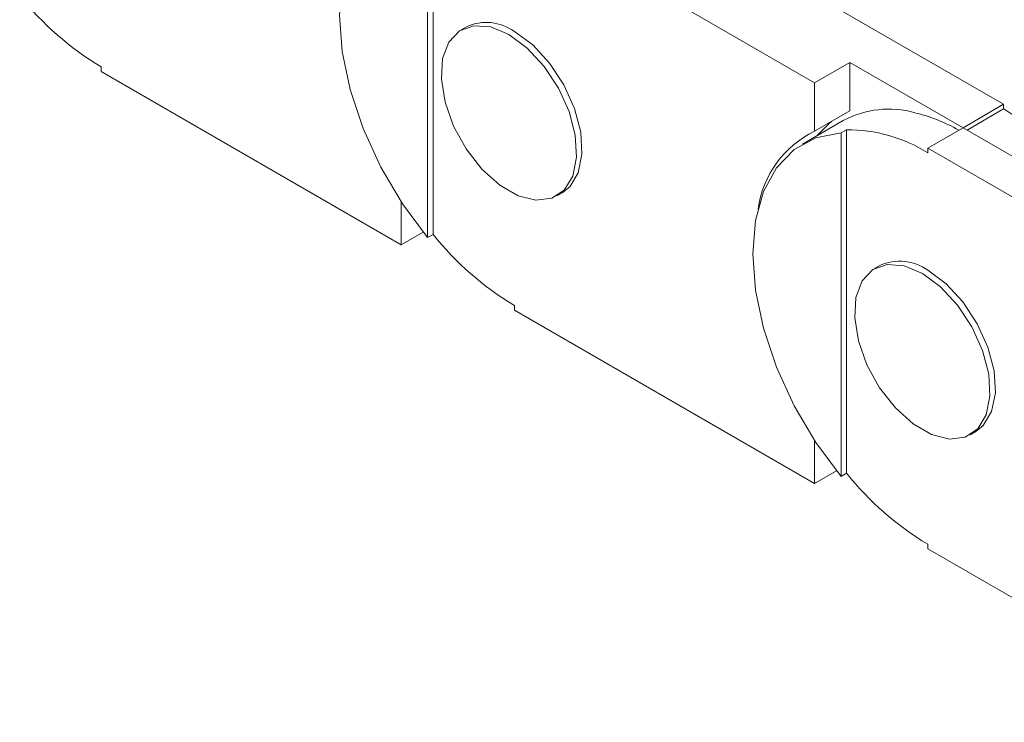
# Model space of a CAD drawing. Units: millimetres. Extents: x 97 to 7159, y 876 to 3895.
# Drawn here: x 4187 to 4239, y 2738 to 2774 of the extents above; entities that cross this region are included whole.
import ezdxf

# ---------------------------------------------------------------- set-up
doc = ezdxf.new("R2010")
doc.units = ezdxf.units.MM

msp = doc.modelspace()

# ---------------------------------------------------------------- linework, layer by layer
at = {"color": 7, "linetype": 'Continuous', "lineweight": 0}
for p, q in [((4208.416, 2780.722), (4208.416, 2762.814)), ((4208.699, 2780.885), (4208.699, 2762.977)), ((4212.942, 2779.934), (4228.604, 2770.892)), ((4238.468, 2769.769), (4222.806, 2778.811)), ((4210.442, 2773.812), (4210.159, 2773.649)), ((4228.604, 2770.892), (4230.443, 2771.953)), ((4230.443, 2769.423), (4230.443, 2771.953)), ((4230.443, 2771.953), (4236.347, 2768.545)), ((4191.375, 2771.725), (4191.375, 2771.48)), ((4207.037, 2762.439), (4191.375, 2771.48)), ((4228.604, 2770.892), (4228.604, 2768.362)), ((4228.604, 2768.362), (4230.443, 2769.423)), ((4236.347, 2768.545), (4238.468, 2769.769)), ((4238.468, 2769.524), (4236.559, 2768.422)), ((4238.468, 2769.524), (4238.468, 2769.769)), ((4230.098, 2768.919), (4227.976, 2767.694)), ((4233.84, 2769.331), (4233.837, 2769.329)), ((4229.983, 2768.272), (4230.266, 2768.435)), ((4230.266, 2768.435), (4230.266, 2750.527)), ((4236.347, 2768.545), (4234.509, 2767.483)), ((4242.251, 2765.136), (4236.347, 2768.545)), ((4229.983, 2768.272), (4229.983, 2750.363)), ((4234.509, 2767.483), (4250.171, 2758.442)), ((4234.509, 2767.238), (4234.509, 2767.483)), ((4215.159, 2764.988), (4215.442, 2765.152)), ((4207.037, 2762.439), (4207.037, 2764.687)), ((4208.184, 2763.1), (4207.037, 2762.439)), ((4208.699, 2762.977), (4208.416, 2762.814)), ((4232.009, 2761.362), (4231.726, 2761.199)), ((4212.942, 2759.275), (4212.942, 2759.03)), ((4228.604, 2749.988), (4212.942, 2759.03)), ((4236.726, 2752.538), (4237.008, 2752.701)), ((4228.604, 2749.988), (4228.604, 2752.237)), ((4229.75, 2750.65), (4228.604, 2749.988)), ((4230.266, 2750.527), (4229.983, 2750.363)), ((4234.509, 2746.825), (4234.509, 2746.58)), ((4250.171, 2737.538), (4234.509, 2746.58))]:
    msp.add_line(p, q, dxfattribs=at)
at = {"color": 7, "linetype": 'Continuous', "lineweight": 0, "flags": 128}
for points in [[(4208.416, 2762.814), (4207.108, 2764.58), (4205.976, 2766.497), (4205.056, 2768.504), (4204.377, 2770.536), (4203.96, 2772.529), (4203.82, 2774.421), (4203.96, 2776.151), (4204.377, 2777.664), (4205.056, 2778.912), (4205.976, 2779.856), (4207.108, 2780.466), (4208.416, 2780.722)], [(4212.659, 2773.401), (4213.613, 2772.699), (4214.496, 2771.746), (4215.243, 2770.614), (4215.798, 2769.385), (4216.121, 2768.151), (4216.186, 2767.004), (4215.99, 2766.028), (4215.547, 2765.297), (4214.89, 2764.864), (4214.068, 2764.761), (4213.14, 2764.996), (4212.178, 2765.552), (4211.25, 2766.387), (4210.428, 2767.44), (4209.771, 2768.632), (4209.328, 2769.875), (4209.132, 2771.076), (4209.197, 2772.148), (4209.52, 2773.009), (4210.075, 2773.597), (4210.822, 2773.867), (4211.705, 2773.801), (4212.659, 2773.401)], [(4212.942, 2773.565), (4213.896, 2772.862), (4214.779, 2771.91), (4215.526, 2770.777), (4216.081, 2769.548), (4216.403, 2768.314), (4216.469, 2767.167), (4216.273, 2766.191), (4215.83, 2765.46), (4215.442, 2765.152)], [(4228.72, 2768.123), (4229.356, 2768.767), (4229.488, 2768.872)], [(4229.983, 2750.363), (4228.675, 2752.13), (4227.542, 2754.047), (4226.622, 2756.053), (4225.943, 2758.086), (4225.527, 2760.079), (4225.387, 2761.971), (4225.527, 2763.701), (4225.943, 2765.214), (4226.622, 2766.462), (4227.542, 2767.406), (4228.675, 2768.016), (4229.983, 2768.272)], [(4234.226, 2760.951), (4235.18, 2760.249), (4236.063, 2759.296), (4236.81, 2758.163), (4237.365, 2756.934), (4237.687, 2755.701), (4237.753, 2754.553), (4237.557, 2753.578), (4237.114, 2752.846), (4236.457, 2752.413), (4235.634, 2752.31), (4234.707, 2752.546), (4233.744, 2753.102), (4232.817, 2753.937), (4231.995, 2754.989), (4231.337, 2756.181), (4230.894, 2757.424), (4230.698, 2758.626), (4230.764, 2759.697), (4231.087, 2760.559), (4231.642, 2761.147), (4232.389, 2761.417), (4233.272, 2761.35), (4234.226, 2760.951)], [(4234.509, 2761.114), (4235.462, 2760.412), (4236.346, 2759.459), (4237.092, 2758.327), (4237.648, 2757.098), (4237.97, 2755.864), (4238.036, 2754.717), (4237.84, 2753.741), (4237.397, 2753.01), (4237.008, 2752.701)]]:
    msp.add_lwpolyline(points, dxfattribs=at)
at = {"color": 7, "linetype": 'Continuous', "lineweight": 0}
for centre, radius, start, end in [((4199.672, 2785.516), 16.094, 218.8189, 238.9685), ((4211.48, 2771.547), 2.491, 54.0706, 114.619), ((4232.48, 2764.48), 5.037, 74.3334, 118.1814), ((4229.732, 2755.217), 16.764, 37.9915, 58.5914), ((4231.62, 2760.369), 9.23, 60.736, 76.1052), ((4230.919, 2763.576), 5.316, 115.8075, 172.1873), ((4230.351, 2760.618), 7.817, 57.8734, 90.627), ((4221.238, 2773.065), 16.094, 218.8189, 238.9685), ((4233.047, 2759.097), 2.491, 54.0706, 114.619), ((4242.805, 2760.615), 16.094, 218.8189, 238.9685)]:
    msp.add_arc(centre, radius, start, end, dxfattribs=at)

doc.saveas('drawing.dxf')
